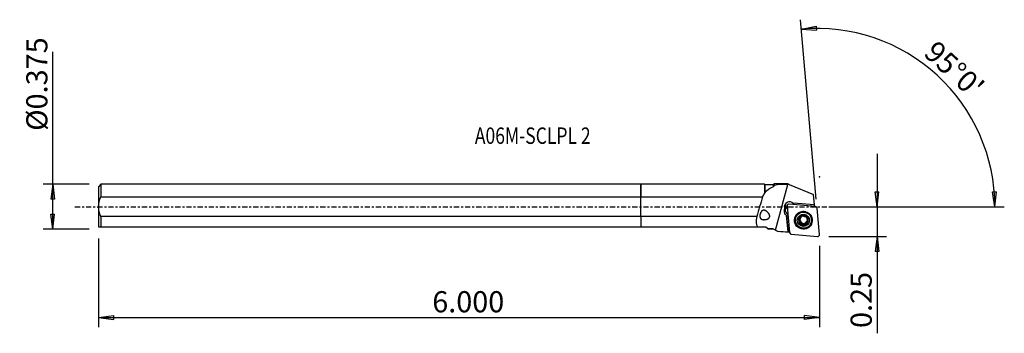
# Model space of a CAD drawing. Units: millimetres. Extents: x -132 to 77, y -27 to 40.
import ezdxf

# ---------------------------------------------------------------- set-up
doc = ezdxf.new("R2010")
doc.units = ezdxf.units.MM
doc.linetypes.add('CENTER', pattern=[47.5, 22, -8.5, 8.5, -8.5])
doc.layers.get('0').update_dxf_attribs({"linetype": 'CONTINUOUS'})
for name, color, linetype in [('1', 4, 'CONTINUOUS'), ('2', 7, 'CONTINUOUS'), ('SK1', 4, 'CONTINUOUS'), ('SK2', 7, 'CONTINUOUS'), ('SK4', 2, 'CENTER'), ('SK6', 5, 'CONTINUOUS')]:
    doc.layers.add(name, color=color, linetype=linetype)
doc.styles.add('DEFAULT', font='simplex.shx')
doc.dimstyles.get("Standard").update_dxf_attribs({"dimtxt": 0.18, "dimasz": 0.18, "dimexe": 0.18, "dimexo": 0.0625, "dimgap": 0.09, "dimtad": 1, "dimzin": 0, "dimdsep": 52, "dimtxsty": 'Standard', "dimcen": 0.09, "dimadec": 0, "dimazin": 0, "dimtfac": 1, "dimtdec": 4, "dimtofl": 0, "dimtmove": 0, "dimatfit": 3, "dimfxl": 1, "dimtolj": 1, "dimtzin": 0, "dimarcsym": 0})

# ---------------------------------------------------------------- blocks, each defined once
blk = doc.blocks.new('DimnDraft3D1')
at = {"layer": '2'}
for p, q in [((50.3, 11.25), (50.3, -26.931316)), ((49.882003, 3.174998), (50.717997, 3.175002)), ((50.3, 0), (49.882003, 3.174998)), ((50.3, 0), (50.717997, 3.175002)), ((40.05, 0), (52.3, 0)), ((40.05, -6.35), (52.3, -6.35)), ((50.3, -6.35), (49.882003, -9.525002)), ((50.3, -6.35), (50.717997, -9.524998)), ((50.717997, -9.524998), (49.882003, -9.525002))]:
    blk.add_line(p, q, dxfattribs=at)
at = {"layer": '2', "insert": (49.175, -25.806316), "char_height": 4.5, "attachment_point": 7, "rotation": 90, "line_spacing_factor": 1.084337, "style": 'DEFAULT'}
blk.add_mtext('\\W01.000;\\fsimplex.shx,bigfont.shx;0.25 ', dxfattribs=at)
blk = doc.blocks.new('_CLOSED')
at = {"lineweight": -2}
for p, q in [((-1, 0.166667), (0, 0)), ((-1, 0.166667), (-1, -0.166667)), ((0, 0), (-1, -0.166667)), ((0, 0), (-1, 0))]:
    blk.add_line(p, q, dxfattribs=at)
blk = doc.blocks.new('DimnDraft3D2')
at = {"layer": 'SK2'}
for p, q in [((-125.35, -4.75625), (-125.35, 32.952039)), ((-117.6, 4.75625), (-127.35, 4.75625)), ((-125.35, 4.75625), (-125.767997, 1.581248)), ((-125.35, 4.75625), (-124.932003, 1.581252)), ((-124.932003, 1.581252), (-125.767997, 1.581248)), ((-125.767997, -1.581252), (-124.932003, -1.581248)), ((-125.35, -4.75625), (-125.767997, -1.581252)), ((-125.35, -4.75625), (-124.932003, -1.581248)), ((-117.6, -4.75625), (-127.35, -4.75625))]:
    blk.add_line(p, q, dxfattribs=at)
at = {"layer": 'SK2', "insert": (-126.475, 16.13625), "char_height": 4.5, "attachment_point": 7, "rotation": 90, "line_spacing_factor": 1.084337, "style": 'DEFAULT'}
blk.add_mtext('\\W01.000;\\fsimplex.shx,bigfont.shx;%%c0.375 ', dxfattribs=at)
blk = doc.blocks.new('DimnDraft3D3')
at = {"layer": 'SK2'}
for p, q in [((-115.6, -6.75625), (-115.6, -25.6)), ((38.05, -8.35), (38.05, -25.6)), ((-115.6, -23.6), (-112.425002, -23.182003)), ((-115.6, -23.6), (38.05, -23.6)), ((-115.6, -23.6), (-112.424998, -24.017997)), ((-112.425002, -23.182003), (-112.424998, -24.017997)), ((38.05, -23.6), (34.874998, -23.182003)), ((34.875002, -24.017997), (34.874998, -23.182003)), ((38.05, -23.6), (34.875002, -24.017997))]:
    blk.add_line(p, q, dxfattribs=at)
at = {"layer": 'SK2', "insert": (-44.465132, -22.475), "char_height": 4.5, "attachment_point": 7, "line_spacing_factor": 1.084337, "style": 'DEFAULT'}
blk.add_mtext('\\W01.000;\\fsimplex.shx,bigfont.shx;6.000 ', dxfattribs=at)
blk = doc.blocks.new('DimnDraft3D4')
at = {"layer": '2'}
for p, q in [((37.352754, 1.619558), (34.014631, 39.774475)), ((34.188943, 37.782085), (37.329241, 38.409669)), ((34.188943, 37.782085), (37.384672, 37.575515)), ((37.329241, 38.409669), (37.384672, 37.575515)), ((74.936544, 3.165562), (75.772354, 3.183049)), ((75.420854, 0), (74.936544, 3.165562)), ((75.420854, 0), (75.772354, 3.183049)), ((40.05, 0), (77.420854, 0))]:
    blk.add_line(p, q, dxfattribs=at)
blk.add_arc((37.494447, 0), 37.926407, 0, 95, dxfattribs=at)
at = {"layer": '2', "insert": (60.009399, 32.335899), "char_height": 4.5, "attachment_point": 7, "rotation": 317.5, "line_spacing_factor": 1.084337, "style": 'DEFAULT'}
blk.add_mtext("\\W01.000;\\fsimplex.shx,bigfont.shx;95%%d0' ", dxfattribs=at)

msp = doc.modelspace()

# ---------------------------------------------------------------- linework, layer by layer
at = {"layer": '1'}
for p, q in [((26.294, 4.756), (0, 4.756)), ((0, 2.095), (0, 4.756)), ((26.369, 4.681), (26.294, 4.756)), ((26.294, 4.756), (26.294, 2.862)), ((28.164, 4.681), (26.369, 4.681)), ((26.369, 4.681), (26.369, 2.916)), ((28.465, 4.855), (28.164, 4.681)), ((28.164, 4.681), (28.164, 4.238)), ((31.291, 4.855), (28.465, 4.855)), ((28.695, -4.987), (31.319, 4.743)), ((31.56, 4.743), (31.291, 4.855)), ((31.56, 4.743), (31.319, 4.743)), ((31.56, 4.743), (36.759, 2.579)), ((36.952, 0.373), (36.759, 2.579)), ((0, 2.095), (25.902, 2.095)), ((0, -2.095), (0, 2.095)), ((30.625, -0.173), (30.777, 0.13)), ((30.777, 0.13), (30.719, -0.527)), ((31.16, 0.127), (31.649, -5.457)), ((37.2, 0.021), (31.59, 0.551)), ((36.952, 0.373), (32.421, 0.768)), ((36.981, 0.041), (36.952, 0.373)), ((24.674, -2.095), (0, -2.095)), ((0, -2.095), (0, -4.264)), ((30.567, -0.831), (30.625, -0.173)), ((30.567, -0.831), (30.719, -0.527)), ((31.037, -1.848), (31.014, -1.895)), ((31.014, -1.895), (31.339, -5.429)), ((31.365, -5.407), (31.037, -1.848)), ((33.115, -2.02), (33.072, -2.106)), ((34.202, -1.977), (34.146, -2.089)), ((38.049, -5.925), (37.56, -0.34)), ((33.735, -2.772), (33.68, -2.883)), ((33.839, -3.305), (33.893, -3.197)), ((34.134, -2.208), (34.186, -2.103)), ((34.199, -3.572), (34.144, -3.683)), ((34.201, -3.573), (34.145, -3.684)), ((34.664, -3.7), (34.608, -3.811)), ((34.664, -3.7), (34.608, -3.811)), ((35.072, -3.691), (35.071, -3.691)), ((35.143, -3.454), (35.09, -3.559)), ((35.436, -2.36), (35.382, -2.468)), ((35.446, -2.361), (35.41, -2.434)), ((35.469, -3.247), (35.413, -3.358)), ((36.159, -3.647), (36.202, -3.561)), ((0, -4.264), (24.839, -4.264)), ((24.839, -4.264), (26.601, -4.264)), ((26.601, -4.264), (27.01, -4.673)), ((27.01, -4.673), (27.019, -4.681)), ((27.019, -4.681), (28.164, -4.681)), ((32.009, -5.818), (37.619, -6.348))]:
    msp.add_line(p, q, dxfattribs=at)
for centre, major_axis, ratio, start_param, end_param in [((27.628, -9.493), (11.458, 42.484), 0.109758, 1.3242413, 1.4254289), ((31.817, 0.389), (-0.939, 0.469), 0.991182, 0.1820376, 1.4145233), ((31.799, 0.353), (0.939, -0.469), 0.991182, -2.4597603, -1.7013221), ((31.555, 0.158), (0.355, -0.177), 0.991182, 1.942784, -2.5950721), ((31.672, 0.098), (-0.939, 0.469), 0.991182, -2.3473675, -1.9825396), ((37.165, -0.372), (0.355, -0.177), 0.991182, 0.5465206, 1.942784), ((31.962, -0.644), (-1.118, 0.559), 0.991182, 0.3719877, 1.4907035), ((31.834, -0.899), (-1.118, 0.559), 0.991182, 1.3377763, 1.6315384), ((34.651, -2.805), (-1.612, 0.805), 0.991182, 0, 1.2676539), ((34.636, -2.835), (1.683, -0.841), 0.991182, 2.826964, -2.6748486), ((34.651, -2.805), (-1.612, 0.805), 0.991182, -1.3701056, 0), ((34.658, -2.79), (1.543, -0.771), 0.991182, 0, 3.1414946), ((34.605, -2.897), (0.926, -0.462), 0.991182, 1.2363094, -2.9441381), ((34.609, -2.89), (0.83, -0.415), 0.991182, 2.5535385, 2.55376), ((34.664, -2.779), (-0.708, 0.354), 0.991182, -1.0618367, -0.3964087), ((34.609, -2.89), (0.83, -0.415), 0.991182, 2.0299397, 2.0301612), ((34.651, -2.805), (-1.612, 0.805), 0.991182, -2.6748487, -1.771346), ((34.636, -2.835), (1.683, -0.841), 0.991182, -2.6748486, 0), ((34.605, -2.897), (0.926, -0.462), 0.991182, -2.9441381, -1.8885974), ((34.664, -2.779), (-0.708, 0.354), 0.991182, 0, -2.7387604), ((34.67, -2.767), (0.708, -0.354), 0.991182, 3.1415157, -2.6748489), ((34.67, -2.767), (0.708, -0.354), 0.991182, -2.6748489, 0), ((34.605, -2.897), (0.926, -0.462), 0.991182, -1.8531545, 0.1974549), ((34.664, -2.779), (-0.708, 0.354), 0.991182, -0.1341842, 0), ((34.609, -2.89), (0.83, -0.415), 0.991182, -1.637078, -1.6350302), ((34.664, -2.779), (-0.83, 0.415), 0.991182, 1.5045146, 1.5065625), ((34.651, -2.805), (-1.612, 0.805), 0.991182, 1.8738832, -2.6748487), ((34.609, -2.89), (0.83, -0.415), 0.991182, -1.111653, -1.1114314), ((34.664, -2.779), (-0.83, 0.415), 0.991182, 2.0299397, 2.0301612), ((34.664, -2.779), (-0.708, 0.354), 0.991182, -2.2601587, -1.639301), ((34.609, -2.89), (0.83, -0.415), 0.991182, -0.5880542, -0.5878326), ((34.605, -2.897), (0.926, -0.462), 0.991182, 0.1974549, 1.2008664), ((34.609, -2.89), (0.83, -0.415), 0.991182, 0.9827421, 0.98479), ((34.636, -2.835), (1.683, -0.841), 0.991182, 0, 0.3146716), ((32.043, -5.426), (0.355, -0.177), 0.991182, -2.5950721, -1.1988087), ((37.654, -5.956), (0.355, -0.177), 0.991182, -1.1988087, 0.5465206)]:
    msp.add_ellipse(centre, major_axis=major_axis, ratio=ratio, start_param=start_param, end_param=end_param, dxfattribs=at)
at = {"layer": '1', "extrusion": (0, 0, -1)}
for centre, major_axis, ratio, start_param, end_param in [((31.651, 0.057), (1.052, 0.019), 0.991788, 2.938088, -0.7314045), ((31.814, -0.939), (1.252, 0.023), 0.991788, 2.282144, -3.0352527), ((34.02, -2.133), (0.172, 0.169), 0.48469, 0.1424101, 0.9548822), ((33.784, -2.537), (0.063, 0.232), 0.506593, 3.0273874, -1.1895614), ((33.784, -3.007), (0.063, -0.233), 0.481819, -3.0147239, -0.4954898), ((34.019, -3.415), (0.165, -0.178), 0.496778, -0.2119678, 2.574498), ((33.96, -3.533), (0.165, -0.178), 0.496778, 1.3671759, 1.5191525), ((34.428, -3.653), (0.234, -0.064), 0.477379, -2.9978834, -0.1479227), ((34.9, -3.656), (0.234, 0.06), 0.480725, 0.8422889, -3.0012684), ((35.309, -3.425), (0.172, 0.169), 0.48469, -2.1867115, -0.124763), ((35.25, -2.261), (0.179, -0.165), 0.496356, -1.512088, -1.3601114), ((35.545, -3.02), (0.063, 0.232), 0.506593, 2.719601, -3.0227432), ((30.878, -0.028), (0.456, -5.402), 0.069279, -0.0859381, -0.0131645)]:
    msp.add_ellipse(centre, major_axis=major_axis, ratio=ratio, start_param=start_param, end_param=end_param, dxfattribs=at)
at = {"layer": '1'}
for centre, major_axis in [((34.604, -2.899), (-1.704, 0.851)), ((34.615, -2.877), (1.543, -0.771)), ((34.605, -2.897), (1.163, -0.581))]:
    msp.add_ellipse(centre, major_axis=major_axis, ratio=0.991182, dxfattribs=at)
for points in [[(26.369, 2.916), (26.81, 3.574), (27.399, 3.999), (28.164, 4.238)], [(28.466, 4.49), (28.363, 4.407), (28.262, 4.323), (28.164, 4.238)], [(28.466, 4.49), (28.466, 4.731), (28.465, 4.855), (28.465, 4.855)], [(31.319, 4.743), (30.303, 4.743), (29.308, 4.698), (28.466, 4.49)], [(26.294, 2.862), (26.147, 2.625), (26.019, 2.369), (25.902, 2.095)], [(26.294, 2.862), (26.318, 2.881), (26.343, 2.9), (26.369, 2.916)], [(24.674, -2.095), (24.476, -3.026), (24.401, -3.837), (24.839, -4.264)], [(28.164, -4.681), (27.766, -4.681), (27.381, -4.681), (27.01, -4.673)], [(28.164, -4.681), (28.339, -4.783), (28.517, -4.885), (28.695, -4.987)], [(28.695, -4.987), (28.875, -5.091), (29.055, -5.195), (29.235, -5.299)], [(31.339, -5.429), (30.638, -5.386), (29.936, -5.342), (29.235, -5.299)], [(31.646, -5.426), (31.552, -5.42), (31.458, -5.414), (31.365, -5.407)]]:
    msp.add_open_spline(points, degree=3, dxfattribs=at)
for points, knots in [([(26.551, -0.856), (26.359, -0.78), (26.244, -0.756), (26.047, -0.769), (25.961, -0.793), (25.812, -0.877), (25.745, -0.932), (25.623, -1.069), (25.566, -1.154), (25.474, -1.332), (25.436, -1.425), (25.378, -1.61), (25.357, -1.705), (25.331, -1.89), (25.327, -1.983), (25.338, -2.159), (25.354, -2.243), (25.411, -2.399), (25.454, -2.47), (25.57, -2.595), (25.647, -2.647), (25.864, -2.739), (26.019, -2.763), (26.353, -2.764), (26.537, -2.741), (26.826, -2.662), (26.931, -2.625), (27.11, -2.536), (27.186, -2.489), (27.294, -2.392), (27.333, -2.349), (27.394, -2.253), (27.417, -2.199), (27.44, -2.096), (27.443, -2.046), (27.436, -1.92), (27.417, -1.844), (27.341, -1.638), (27.266, -1.517), (27.045, -1.221), (26.879, -1.065), (26.63, -0.899), (26.551, -0.856), (26.359, -0.78)], [-0.0464757, -0.0464757, 0, 0, 0.0646721, 0.0646721, 0.1134278, 0.1134278, 0.1547107, 0.1547107, 0.19626, 0.19626, 0.2338018, 0.2338018, 0.2706143, 0.2706143, 0.3090536, 0.3090536, 0.3507444, 0.3507444, 0.3975391, 0.3975391, 0.4521029, 0.4521029, 0.5339022, 0.5339022, 0.6168451, 0.6168451, 0.6628202, 0.6628202, 0.6976447, 0.6976447, 0.7192214, 0.7192214, 0.7410947, 0.7410947, 0.7599159, 0.7599159, 0.7908926, 0.7908926, 0.8501955, 0.8501955, 0.9535243, 0.9535243, 1, 1, 1.0646721, 1.0646721]), ([(34.146, -2.089), (34.15, -2.095), (34.153, -2.103), (34.157, -2.123), (34.156, -2.136), (34.152, -2.159), (34.149, -2.17), (34.142, -2.191), (34.137, -2.201), (34.126, -2.222), (34.121, -2.232), (34.108, -2.251), (34.101, -2.261), (34.081, -2.286), (34.068, -2.301), (34.04, -2.329), (34.025, -2.342), (33.994, -2.367), (33.979, -2.377), (33.949, -2.396), (33.935, -2.403), (33.909, -2.415), (33.898, -2.419), (33.877, -2.425), (33.868, -2.427), (33.852, -2.429), (33.845, -2.43), (33.828, -2.429), (33.818, -2.428), (33.808, -2.423), (33.806, -2.423), (33.804, -2.422)], [0, 0, 0, 0, 0.0492963, 0.0492963, 0.1289551, 0.1289551, 0.1933909, 0.1933909, 0.2576646, 0.2576646, 0.3218699, 0.3218699, 0.3860436, 0.3860436, 0.4904486, 0.4904486, 0.5948413, 0.5948413, 0.6928076, 0.6928076, 0.7764626, 0.7764626, 0.8422234, 0.8422234, 0.892525, 0.892525, 0.9314896, 0.9314896, 0.9889872, 0.9889872, 1, 1, 1, 1]), ([(34.146, -2.089), (34.141, -2.082), (34.138, -2.075), (34.136, -2.06), (34.136, -2.053), (34.14, -2.036), (34.144, -2.028), (34.153, -2.013), (34.158, -2.007), (34.171, -1.992), (34.18, -1.985), (34.198, -1.97), (34.207, -1.964), (34.227, -1.951), (34.238, -1.946), (34.27, -1.93), (34.292, -1.921), (34.326, -1.911), (34.338, -1.907), (34.361, -1.902), (34.372, -1.9), (34.403, -1.895), (34.421, -1.892), (34.454, -1.891), (34.468, -1.891), (34.493, -1.893), (34.504, -1.894), (34.532, -1.899), (34.549, -1.903), (34.573, -1.915), (34.581, -1.92), (34.594, -1.931), (34.599, -1.937), (34.606, -1.95), (34.608, -1.957), (34.609, -1.966), (34.609, -1.967), (34.609, -1.969)], [0, 0, 0, 0, 0.0453868, 0.0453868, 0.0855289, 0.0855289, 0.1367553, 0.1367553, 0.1761874, 0.1761874, 0.2328991, 0.2328991, 0.2894157, 0.2894157, 0.3458544, 0.3458544, 0.4592541, 0.4592541, 0.5156534, 0.5156534, 0.5720539, 0.5720539, 0.6597628, 0.6597628, 0.7264949, 0.7264949, 0.7782194, 0.7782194, 0.8613489, 0.8613489, 0.9094561, 0.9094561, 0.9502053, 0.9502053, 0.9911172, 0.9911172, 1, 1, 1, 1]), ([(35.076, -2.088), (35.073, -2.095), (35.069, -2.101), (35.055, -2.114), (35.045, -2.119), (35.026, -2.127), (35.017, -2.13), (34.999, -2.134), (34.989, -2.135), (34.97, -2.137), (34.96, -2.137), (34.932, -2.137), (34.915, -2.136), (34.879, -2.132), (34.861, -2.129), (34.826, -2.121), (34.808, -2.116), (34.774, -2.104), (34.757, -2.098), (34.724, -2.083), (34.708, -2.075), (34.682, -2.059), (34.67, -2.051), (34.652, -2.037), (34.644, -2.03), (34.627, -2.011), (34.618, -1.998), (34.611, -1.98), (34.61, -1.974), (34.609, -1.969)], [0, 0, 0, 0, 0.0489352, 0.0489352, 0.1172, 0.1172, 0.171507, 0.171507, 0.2256686, 0.2256686, 0.2797653, 0.2797653, 0.3732253, 0.3732253, 0.4665835, 0.4665835, 0.5599159, 0.5599159, 0.6532684, 0.6532684, 0.7447031, 0.7447031, 0.818566, 0.818566, 0.8755846, 0.8755846, 0.9651123, 0.9651123, 1, 1, 1, 1]), ([(35.076, -2.088), (35.082, -2.082), (35.09, -2.078), (35.107, -2.072), (35.118, -2.07), (35.144, -2.07), (35.16, -2.073), (35.189, -2.082), (35.203, -2.087), (35.229, -2.099), (35.242, -2.106), (35.267, -2.121), (35.279, -2.129), (35.3, -2.145), (35.309, -2.152), (35.326, -2.167), (35.334, -2.174), (35.342, -2.182)], [0, 0, 0, 0, 0.0991355, 0.0991355, 0.2062298, 0.2062298, 0.3676276, 0.3676276, 0.5075293, 0.5075293, 0.6470116, 0.6470116, 0.7863324, 0.7863324, 0.8928767, 0.8928767, 1, 1, 1, 1]), ([(33.68, -2.883), (33.67, -2.883), (33.661, -2.882), (33.645, -2.875), (33.638, -2.87), (33.624, -2.857), (33.617, -2.847), (33.604, -2.821), (33.599, -2.802), (33.594, -2.774), (33.593, -2.764), (33.591, -2.734), (33.592, -2.713), (33.596, -2.674), (33.6, -2.654), (33.605, -2.631), (33.606, -2.627), (33.607, -2.624)], [0, 0, 0, 0, 0.0986114, 0.0986114, 0.1839156, 0.1839156, 0.2998377, 0.2998377, 0.483762, 0.483762, 0.5822762, 0.5822762, 0.7742222, 0.7742222, 0.9657729, 0.9657729, 1, 1, 1, 1]), ([(33.607, -2.624), (33.612, -2.608), (33.617, -2.592), (33.63, -2.558), (33.639, -2.539), (33.654, -2.513), (33.659, -2.504), (33.671, -2.487), (33.677, -2.479), (33.69, -2.464), (33.697, -2.456), (33.711, -2.444), (33.717, -2.439), (33.735, -2.427), (33.747, -2.422), (33.767, -2.417), (33.776, -2.416), (33.791, -2.417), (33.798, -2.419), (33.804, -2.422)], [0, 0, 0, 0, 0.1572703, 0.1572703, 0.3489478, 0.3489478, 0.4444239, 0.4444239, 0.5399806, 0.5399806, 0.635703, 0.635703, 0.713564, 0.713564, 0.8380513, 0.8380513, 0.9242529, 0.9242529, 1, 1, 1, 1]), ([(33.68, -2.883), (33.688, -2.883), (33.697, -2.884), (33.717, -2.889), (33.729, -2.896), (33.748, -2.91), (33.757, -2.917), (33.772, -2.933), (33.779, -2.941), (33.792, -2.959), (33.798, -2.969), (33.813, -2.994), (33.821, -3.011), (33.835, -3.046), (33.841, -3.064), (33.851, -3.101), (33.855, -3.12), (33.86, -3.158), (33.861, -3.177), (33.861, -3.211), (33.86, -3.227), (33.856, -3.254), (33.853, -3.266), (33.847, -3.287), (33.844, -3.295), (33.833, -3.316), (33.825, -3.328), (33.81, -3.342), (33.804, -3.346), (33.798, -3.349)], [0, 0, 0, 0, 0.0484619, 0.0484619, 0.1232509, 0.1232509, 0.1835709, 0.1835709, 0.2437355, 0.2437355, 0.3038334, 0.3038334, 0.4015395, 0.4015395, 0.4991731, 0.4991731, 0.5968043, 0.5968043, 0.6924868, 0.6924868, 0.7732678, 0.7732678, 0.8365557, 0.8365557, 0.8849547, 0.8849547, 0.9618665, 0.9618665, 1, 1, 1, 1]), ([(33.798, -3.349), (33.791, -3.356), (33.786, -3.364), (33.778, -3.384), (33.776, -3.394), (33.774, -3.422), (33.776, -3.439), (33.783, -3.469), (33.788, -3.483), (33.799, -3.51), (33.806, -3.523), (33.82, -3.549), (33.828, -3.561), (33.844, -3.582), (33.85, -3.591), (33.865, -3.608), (33.872, -3.616), (33.88, -3.624)], [0, 0, 0, 0, 0.0991355, 0.0991355, 0.2062298, 0.2062298, 0.3676276, 0.3676276, 0.5075293, 0.5075293, 0.6470116, 0.6470116, 0.7863324, 0.7863324, 0.8928767, 0.8928767, 1, 1, 1, 1]), ([(33.907, -3.65), (33.919, -3.66), (33.931, -3.67), (33.957, -3.688), (33.971, -3.696), (33.994, -3.708), (34.005, -3.713), (34.031, -3.722), (34.049, -3.726), (34.076, -3.727), (34.087, -3.727), (34.106, -3.721), (34.116, -3.717), (34.13, -3.705), (34.136, -3.698), (34.141, -3.688), (34.143, -3.686), (34.144, -3.683)], [0, 0, 0, 0, 0.1678428, 0.1678428, 0.335898, 0.335898, 0.4540652, 0.4540652, 0.6425581, 0.6425581, 0.7555088, 0.7555088, 0.8701514, 0.8701514, 0.967013, 0.967013, 1, 1, 1, 1]), ([(34.608, -3.811), (34.608, -3.802), (34.607, -3.794), (34.599, -3.772), (34.592, -3.759), (34.576, -3.739), (34.568, -3.73), (34.551, -3.714), (34.541, -3.707), (34.521, -3.693), (34.511, -3.686), (34.484, -3.671), (34.466, -3.663), (34.43, -3.649), (34.411, -3.644), (34.373, -3.635), (34.354, -3.631), (34.316, -3.628), (34.298, -3.627), (34.265, -3.629), (34.251, -3.63), (34.225, -3.635), (34.214, -3.638), (34.196, -3.645), (34.188, -3.648), (34.175, -3.656), (34.169, -3.659), (34.157, -3.669), (34.15, -3.676), (34.145, -3.684)], [0, 0, 0, 0, 0.0495805, 0.0495805, 0.1296986, 0.1296986, 0.1945059, 0.1945059, 0.2591502, 0.2591502, 0.3237257, 0.3237257, 0.4255342, 0.4255342, 0.5272824, 0.5272824, 0.6290413, 0.6290413, 0.7241695, 0.7241695, 0.8028963, 0.8028963, 0.8639251, 0.8639251, 0.9106488, 0.9106488, 0.9471367, 0.9471367, 1, 1, 1, 1]), ([(34.608, -3.811), (34.608, -3.82), (34.609, -3.829), (34.615, -3.844), (34.619, -3.851), (34.631, -3.865), (34.639, -3.872), (34.655, -3.881), (34.662, -3.884), (34.681, -3.891), (34.692, -3.894), (34.715, -3.899), (34.727, -3.9), (34.751, -3.901), (34.763, -3.902), (34.798, -3.9), (34.822, -3.897), (34.857, -3.89), (34.869, -3.887), (34.892, -3.881), (34.903, -3.877), (34.932, -3.867), (34.949, -3.859), (34.978, -3.844), (34.99, -3.837), (35.011, -3.823), (35.02, -3.817), (35.042, -3.798), (35.054, -3.785), (35.069, -3.762), (35.073, -3.753), (35.078, -3.735), (35.079, -3.727), (35.079, -3.711), (35.077, -3.703), (35.073, -3.694), (35.072, -3.693), (35.071, -3.691)], [0, 0, 0, 0, 0.0453868, 0.0453868, 0.0855289, 0.0855289, 0.1367553, 0.1367553, 0.1761874, 0.1761874, 0.2328991, 0.2328991, 0.2894157, 0.2894157, 0.3458544, 0.3458544, 0.4592541, 0.4592541, 0.5156534, 0.5156534, 0.5720539, 0.5720539, 0.6597628, 0.6597628, 0.7264949, 0.7264949, 0.7782194, 0.7782194, 0.8613489, 0.8613489, 0.9094561, 0.9094561, 0.9502053, 0.9502053, 0.9911172, 0.9911172, 1, 1, 1, 1]), ([(35.413, -3.358), (35.406, -3.353), (35.399, -3.35), (35.379, -3.345), (35.365, -3.344), (35.342, -3.346), (35.332, -3.349), (35.311, -3.354), (35.301, -3.358), (35.276, -3.369), (35.261, -3.377), (35.232, -3.396), (35.218, -3.406), (35.191, -3.428), (35.179, -3.44), (35.154, -3.466), (35.142, -3.479), (35.121, -3.508), (35.111, -3.522), (35.094, -3.551), (35.087, -3.565), (35.076, -3.591), (35.072, -3.602), (35.067, -3.623), (35.066, -3.631), (35.064, -3.654), (35.064, -3.669), (35.069, -3.685), (35.07, -3.688), (35.072, -3.691)], [0, 0, 0, 0, 0.0493619, 0.0493619, 0.1255399, 0.1255399, 0.1869802, 0.1869802, 0.2482622, 0.2482622, 0.3405479, 0.3405479, 0.4327094, 0.4327094, 0.5248332, 0.5248332, 0.6169623, 0.6169623, 0.7091457, 0.7091457, 0.7912925, 0.7912925, 0.8548075, 0.8548075, 0.9035198, 0.9035198, 0.9809686, 0.9809686, 1, 1, 1, 1]), ([(35.411, -2.435), (35.404, -2.439), (35.399, -2.444), (35.386, -2.46), (35.38, -2.471), (35.372, -2.494), (35.369, -2.504), (35.366, -2.526), (35.365, -2.538), (35.364, -2.561), (35.364, -2.572), (35.366, -2.596), (35.367, -2.608), (35.371, -2.639), (35.375, -2.659), (35.385, -2.697), (35.391, -2.717), (35.405, -2.753), (35.413, -2.77), (35.429, -2.801), (35.437, -2.815), (35.453, -2.838), (35.461, -2.847), (35.475, -2.863), (35.482, -2.869), (35.494, -2.879), (35.5, -2.883), (35.514, -2.891), (35.523, -2.895), (35.534, -2.897), (35.536, -2.897), (35.538, -2.897)], [0, 0, 0, 0, 0.0492963, 0.0492963, 0.1289551, 0.1289551, 0.1933909, 0.1933909, 0.2576646, 0.2576646, 0.3218699, 0.3218699, 0.3860436, 0.3860436, 0.4904486, 0.4904486, 0.5948413, 0.5948413, 0.6928076, 0.6928076, 0.7764626, 0.7764626, 0.8422234, 0.8422234, 0.892525, 0.892525, 0.9314896, 0.9314896, 0.9889872, 0.9889872, 1, 1, 1, 1]), ([(35.367, -2.209), (35.378, -2.22), (35.388, -2.233), (35.406, -2.258), (35.414, -2.272), (35.427, -2.295), (35.431, -2.305), (35.441, -2.331), (35.446, -2.348), (35.448, -2.374), (35.448, -2.384), (35.444, -2.402), (35.44, -2.41), (35.43, -2.423), (35.424, -2.427), (35.415, -2.432), (35.413, -2.433), (35.41, -2.434)], [0, 0, 0, 0, 0.1678428, 0.1678428, 0.335898, 0.335898, 0.4540652, 0.4540652, 0.6425581, 0.6425581, 0.7555088, 0.7555088, 0.8701514, 0.8701514, 0.967013, 0.967013, 1, 1, 1, 1]), ([(35.413, -3.358), (35.421, -3.363), (35.429, -3.366), (35.446, -3.368), (35.454, -3.368), (35.473, -3.363), (35.483, -3.358), (35.508, -3.342), (35.521, -3.329), (35.539, -3.307), (35.545, -3.299), (35.562, -3.274), (35.571, -3.256), (35.587, -3.219), (35.594, -3.2), (35.601, -3.178), (35.602, -3.174), (35.603, -3.171)], [0, 0, 0, 0, 0.0986114, 0.0986114, 0.1839156, 0.1839156, 0.2998377, 0.2998377, 0.483762, 0.483762, 0.5822762, 0.5822762, 0.7742222, 0.7742222, 0.9657729, 0.9657729, 1, 1, 1, 1]), ([(35.603, -3.171), (35.607, -3.155), (35.611, -3.138), (35.617, -3.102), (35.619, -3.082), (35.619, -3.051), (35.619, -3.041), (35.618, -3.021), (35.616, -3.011), (35.613, -2.991), (35.611, -2.981), (35.605, -2.963), (35.602, -2.956), (35.593, -2.937), (35.586, -2.926), (35.572, -2.911), (35.565, -2.906), (35.551, -2.9), (35.544, -2.898), (35.538, -2.897)], [0, 0, 0, 0, 0.1572703, 0.1572703, 0.3489478, 0.3489478, 0.4444239, 0.4444239, 0.5399806, 0.5399806, 0.635703, 0.635703, 0.713564, 0.713564, 0.8380513, 0.8380513, 0.9242529, 0.9242529, 1, 1, 1, 1])]:
    msp.add_open_spline(points, degree=3, knots=knots, dxfattribs=at)
msp.add_point((-115.6, 0), dxfattribs=at)
at = {"layer": '2'}
msp.add_point((38.05, 6.35), dxfattribs=at)
at = {"layer": 'SK1'}
for p, q in [((-115.1, 4.756), (-115.6, 4.256)), ((-115.6, 4.256), (-115.6, -4.256)), ((0, 4.756), (-115.1, 4.756)), ((-115.1, 4.756), (-115.1, 2.095)), ((0, 4.756), (0, 2.095)), ((-115.1, 2.095), (0, 2.095)), ((0, -2.095), (0, 2.095)), ((-115.1, -2.095), (-115.1, -4.264)), ((0, -2.095), (-115.1, -2.095)), ((0, -2.095), (0, -4.264)), ((-115.6, -4.256), (-115.593, -4.264)), ((-115.1, -4.264), (0, -4.264))]:
    msp.add_line(p, q, dxfattribs=at)
msp.add_open_spline([(-115.1, -2.095), (-115.389, -1.438), (-115.586, -0.73), (-115.587, 0.724), (-115.389, 1.439), (-115.1, 2.095)], degree=3, knots=[0, 0, 0, 0, 0.5, 0.5, 1, 1, 1, 1], dxfattribs=at)
msp.add_open_spline([(-115.593, -4.264), (-115.593, -4.264), (-115.397, -4.264), (-115.1, -4.264)], degree=3, dxfattribs=at)
at = {"layer": 'SK4', "ltscale": 0.05}
msp.add_line((-120.6, 0), (42.451, 0), dxfattribs=at)

# ---------------------------------------------------------------- texts
at = {"layer": 'SK6', "insert": (-35.4, 13.357), "char_height": 3.5, "attachment_point": 7, "line_spacing_factor": 1.084337, "style": 'DEFAULT'}
msp.add_mtext('\\W00.782;\\fsimplex.shx,bigfont.shx;A06M-SCLPL 2 ', dxfattribs=at)

# ---------------------------------------------------------------- dimensions: what is measured, and where the dimension line sits
at = {"layer": '2', "lineweight": -3}
dim = msp.add_angular_dim_2l(base=(66.157, 31.28), line1=((37.353, 1.62), (34.015, 39.774)), line2=((40.05, 0), (77.421, 0)), dimstyle='Standard', override={"dimpost": '<>'}, dxfattribs=at)
dim.commit()
dim.dimension.update_dxf_attribs({"geometry": 'DimnDraft3D4', "text_midpoint": (59.94, 33.925)})
dim = msp.add_linear_dim(base=(50.3, 0), p1=(40.05, -6.35), p2=(40.05, 0), angle=90, dimstyle='Standard', override={"dimtxt": 4.5, "dimasz": 3.175, "dimexe": 2, "dimexo": 2, "dimgap": 2.25, "dimtad": 1, "dimtih": 0, "dimtoh": 0, "dimzin": 8, "dimpost": '<>', "dimtxsty": 'DEFAULT', "dimblk1": 'CLOSED', "dimblk2": 'CLOSED', "dimsah": 1, "dimclrd": 2, "dimclre": 2, "dimclrt": 7, "dimtofl": 1, "dimtmove": 0}, dxfattribs=at)
dim.commit()
dim.dimension.update_dxf_attribs({"geometry": 'DimnDraft3D1', "text_midpoint": (50.3, -26.931)})
at = {"layer": 'SK2', "lineweight": -3}
dim = msp.add_linear_dim(base=(-125.35, 4.756), p1=(-117.6, -4.756), p2=(-117.6, 4.756), angle=90, dimstyle='Standard', override={"dimtxt": 4.5, "dimasz": 3.175, "dimexe": 2, "dimexo": 2, "dimgap": 2.25, "dimtad": 1, "dimtih": 0, "dimtoh": 0, "dimzin": 8, "dimpost": '<>', "dimtxsty": 'DEFAULT', "dimblk1": 'CLOSED', "dimblk2": 'CLOSED', "dimsah": 1, "dimclrd": 2, "dimclre": 2, "dimclrt": 7, "dimtofl": 1, "dimtmove": 0}, dxfattribs=at)
dim.commit()
dim.dimension.update_dxf_attribs({"geometry": 'DimnDraft3D2', "text_midpoint": (-125.35, 15.011)})
dim = msp.add_linear_dim(base=(38.05, -23.6), p1=(-115.6, -6.756), p2=(38.05, -8.35), dimstyle='Standard', override={"dimtxt": 4.5, "dimasz": 3.175, "dimexe": 2, "dimexo": 2, "dimgap": 2.25, "dimtad": 1, "dimtih": 0, "dimzin": 8, "dimpost": '<>', "dimtxsty": 'DEFAULT', "dimblk1": 'CLOSED', "dimblk2": 'CLOSED', "dimsah": 1, "dimclrd": 2, "dimclre": 2, "dimclrt": 7, "dimtofl": 1, "dimtmove": 0}, dxfattribs=at)
dim.commit()
dim.dimension.update_dxf_attribs({"geometry": 'DimnDraft3D3', "text_midpoint": (-45.59, -23.6)})

doc.saveas('drawing.dxf')
